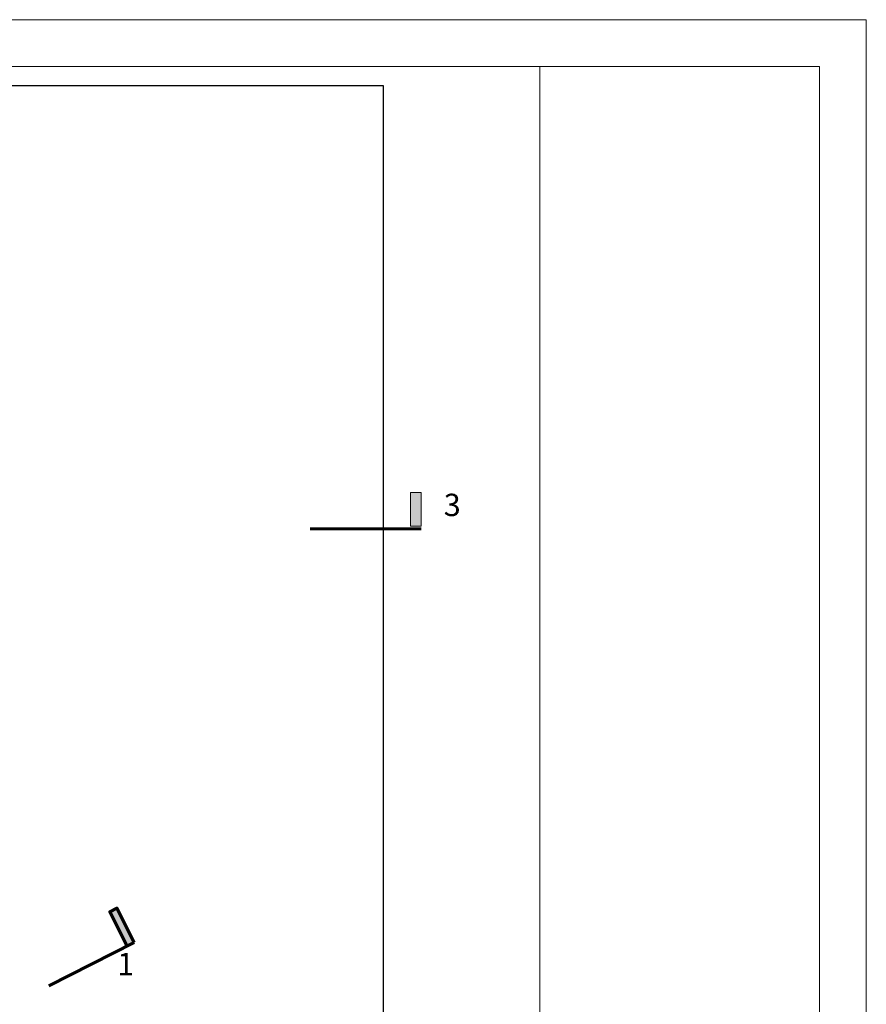
# Model space of a CAD drawing. Units: metres. Extents: x -208 to 291, y -277 to 60.
# Drawn here: x 139 to 166, y -71 to -39 of the extents above; entities that cross this region are included whole.
import ezdxf

# ---------------------------------------------------------------- set-up
doc = ezdxf.new("R2010")
doc.units = ezdxf.units.M
doc.header["$LTSCALE"] = 0.5
doc.header["$MEASUREMENT"] = 0
doc.styles.get("Standard").update_dxf_attribs({"font": 'arial.ttf'})

# ---------------------------------------------------------------- blocks, each defined once
blk = doc.blocks.new('corte')
at = {"linetype": 'Continuous', "lineweight": 20, "ltscale": 0.5}
blk.add_hatch(color=251, dxfattribs=at).paths.add_polyline_path([(57.859, 6.21), (58.206, 6.21), (58.206, 7.289), (57.859, 7.289)])
at = {"color": 251, "linetype": 'Continuous', "lineweight": 20, "ltscale": 0.5}
blk.add_line((58.206, 6.21), (57.859, 6.21), dxfattribs=at)
blk.add_lwpolyline([(57.859, 6.21), (57.859, 7.289), (58.206, 7.289), (58.206, 6.21)], dxfattribs=at)
at = {"color": 251, "linetype": 'Continuous', "lineweight": 60, "ltscale": 0.5}
blk.add_lwpolyline([(58.206, 6.124), (54.657, 6.124)], dxfattribs=at)
at = {"color": 251, "linetype": 'Continuous', "lineweight": 9, "ltscale": 0.5, "insert": (59.468, 7.246), "char_height": 0.715, "width": 1.58393, "attachment_point": 3}
blk.add_mtext('3', dxfattribs=at)

msp = doc.modelspace()

# ---------------------------------------------------------------- hatches: boundary and pattern name
at = {"lineweight": 60, "ltscale": 0.5}
msp.add_hatch(color=251, dxfattribs=at).paths.add_polyline_path([(141.875, -67.628), (141.647, -67.743), (142.203, -68.843), (142.431, -68.727)])

# ---------------------------------------------------------------- linework, layer by layer
at = {"linetype": 'Continuous', "lineweight": 9, "ltscale": 0.5}
msp.add_line((155.397, -96.253), (155.397, -40.712), dxfattribs=at)
msp.add_lwpolyline([(81.731, -39.212), (165.831, -39.212), (165.831, -98.612), (81.731, -98.612), (81.731, -39.212)], dxfattribs=at)
msp.add_lwpolyline([(83.231, -40.712), (164.331, -40.712), (164.331, -97.112), (83.231, -97.112)], close=True, dxfattribs=at)
msp.add_lwpolyline([(93.397, -95.326), (150.397, -95.326), (150.397, -41.326), (93.397, -41.326), (93.397, -95.326)])
at = {"color": 251, "lineweight": 60, "ltscale": 0.5}
for points in [[(142.203, -68.843), (141.647, -67.743), (141.875, -67.628), (142.431, -68.727)], [(139.699, -70.11), (142.431, -68.727)]]:
    msp.add_lwpolyline(points, dxfattribs=at)

# ---------------------------------------------------------------- block references
at = {"linetype": 'Continuous', "lineweight": 9}
msp.add_blockref('corte', (93.397, -61.62), dxfattribs=at)

# ---------------------------------------------------------------- texts
at = {"color": 251, "linetype": 'Continuous', "lineweight": 9, "ltscale": 0.5, "insert": (141.363, -69.058), "char_height": 0.71493, "width": 1.58393, "attachment_point": 1}
msp.add_mtext('{\\W2.37956; }1', dxfattribs=at)

doc.saveas('drawing.dxf')
